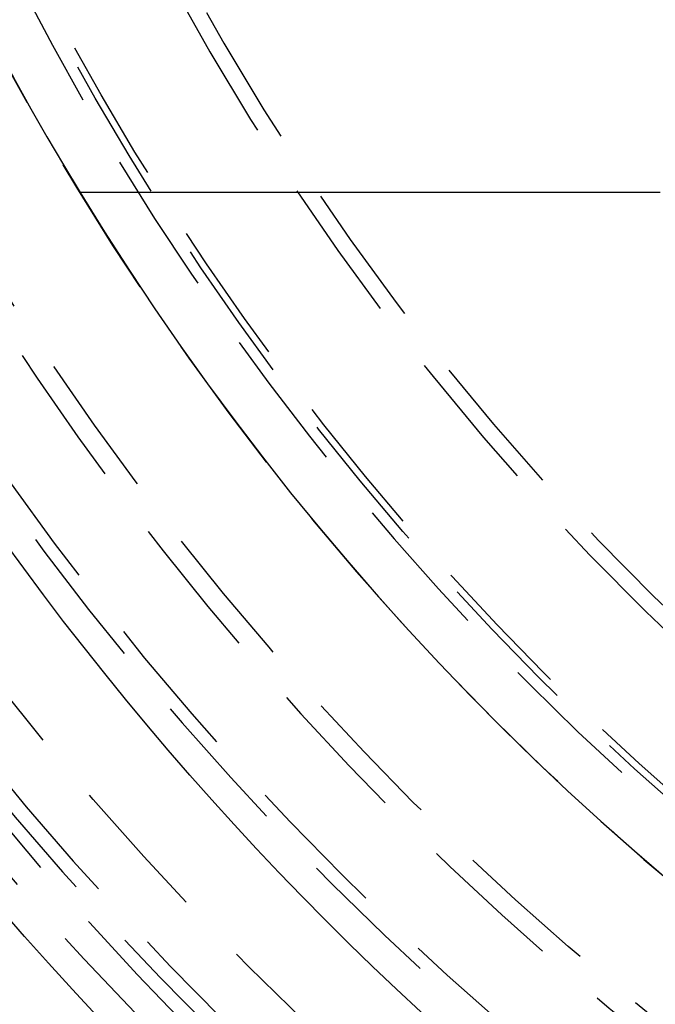
# Model space of a CAD drawing. Extents: x -91 to 615, y -494 to 1500.
# Drawn here: x -43 to -32, y 580 to 598 of the extents above; entities that cross this region are included whole.
import ezdxf

# ---------------------------------------------------------------- set-up
doc = ezdxf.new("R2010")
doc.units = 0
doc.header["$LTSCALE"] = 10
doc.linetypes.add('AUSGEZOGEN', pattern=[0])
doc.linetypes.add('VERDECKT', pattern=[0.375, 0.25, -0.125])
doc.layers.get('0').update_dxf_attribs({"linetype": 'CONTINUOUS'})
doc.layers.get('DEFPOINTS').update_dxf_attribs({"linetype": 'AUSGEZOGEN'})

# ---------------------------------------------------------------- blocks, each defined once
blk = doc.blocks.new('A$CF3B0931A')
at = {"color": 3}
blk.add_polyline3d([(267.56, 594.503, 0), (267.412, 594.503, 0), (267.264, 594.503, 0), (267.116, 594.503, 0), (266.968, 594.503, 0), (266.82, 594.503, 0), (266.672, 594.503, 0), (266.524, 594.503, 0), (266.376, 594.503, 0), (266.228, 594.503, 0), (266.08, 594.503, 0), (265.932, 594.503, 0), (265.784, 594.503, 0), (265.636, 594.503, 0), (265.488, 594.503, 0), (265.34, 594.503, 0), (265.192, 594.503, 0), (265.044, 594.503, 0), (264.896, 594.503, 0), (264.748, 594.503, 0), (264.6, 594.503, 0), (264.452, 594.503, 0), (264.304, 594.503, 0), (264.156, 594.503, 0), (264.008, 594.503, 0), (263.86, 594.503, 0), (263.712, 594.503, 0), (263.564, 594.503, 0), (263.416, 594.503, 0), (263.268, 594.503, 0), (263.12, 594.503, 0), (262.972, 594.503, 0), (262.824, 594.503, 0), (262.676, 594.503, 0), (262.528, 594.503, 0), (262.381, 594.503, 0), (262.233, 594.503, 0), (262.085, 594.503, 0), (261.937, 594.503, 0), (261.789, 594.503, 0), (261.641, 594.503, 0), (261.493, 594.503, 0), (261.345, 594.503, 0), (261.197, 594.503, 0), (261.049, 594.503, 0), (260.901, 594.503, 0), (260.754, 594.503, 0), (260.606, 594.503, 0), (260.458, 594.503, 0), (260.31, 594.503, 0), (260.162, 594.503, 0), (260.014, 594.503, 0), (259.867, 594.503, 0), (259.719, 594.503, 0), (259.571, 594.503, 0), (259.423, 594.503, 0), (259.276, 594.503, 0), (259.128, 594.503, 0), (258.98, 594.503, 0), (258.832, 594.503, 0), (258.685, 594.503, 0), (258.537, 594.503, 0), (258.389, 594.503, 0), (258.242, 594.503, 0), (258.094, 594.503, 0), (257.946, 594.503, 0), (257.799, 594.503, 0), (257.651, 594.503, 0), (257.504, 594.503, 0)], dxfattribs=at)
at = {"color": 1, "linetype": 'VERDECKT'}
for radius in [75, 71, 62, 55.036, 52.768, 51.004, 47.935, 47.816]:
    blk.add_circle((299.347, 620), radius, dxfattribs=at)
at = {"color": 1, "linetype": 'VERDECKT', "extrusion": (0, -2e-16, -1)}
for centre, radius in [((-299.347, 620), 68.5), ((-299.347, 620), 53), ((-299.347, 620), 51.358), ((-299.347, 619.998), 49), ((-299.347, 620), 48.134)]:
    blk.add_circle(centre, radius, dxfattribs=at)
at = {"color": 3, "linetype": 'CONTINUOUS'}
for start, end in [(328.644, 211.356), (211.356, 328.644)]:
    blk.add_arc((299.347, 620), 49, start, end, dxfattribs=at)
at = {"color": 1, "linetype": 'VERDECKT'}
for radius, start, end in [(45.816, 180.938, 236.0798), (45.532, 181.1225, 235.8952), (57, 184.6935, 352.8834), (56.263, 184.9294, 351.5702), (56, 185.0481, 351.0786)]:
    blk.add_arc((299.347, 620), radius, start, end, dxfattribs=at)
at = {"color": 3, "linetype": 'CONTINUOUS', "extrusion": (0, -2e-16, -1)}
for radius, start in [(54, 191.9913), (58, 190.93266)]:
    blk.add_arc((-300.028, 619.991), radius, start, 350.5, dxfattribs=at)
at = {"color": 1, "linetype": 'VERDECKT', "extrusion": (0, -2e-16, -1)}
blk.add_arc((-300.028, 619.991), 57, 191.1269, 350.5, dxfattribs=at)

msp = doc.modelspace()

# ---------------------------------------------------------------- block references
at = {"layer": 'DEFPOINTS'}
msp.add_blockref('A$CF3B0931A', (-299.347, 0), dxfattribs=at)

doc.saveas('drawing.dxf')
